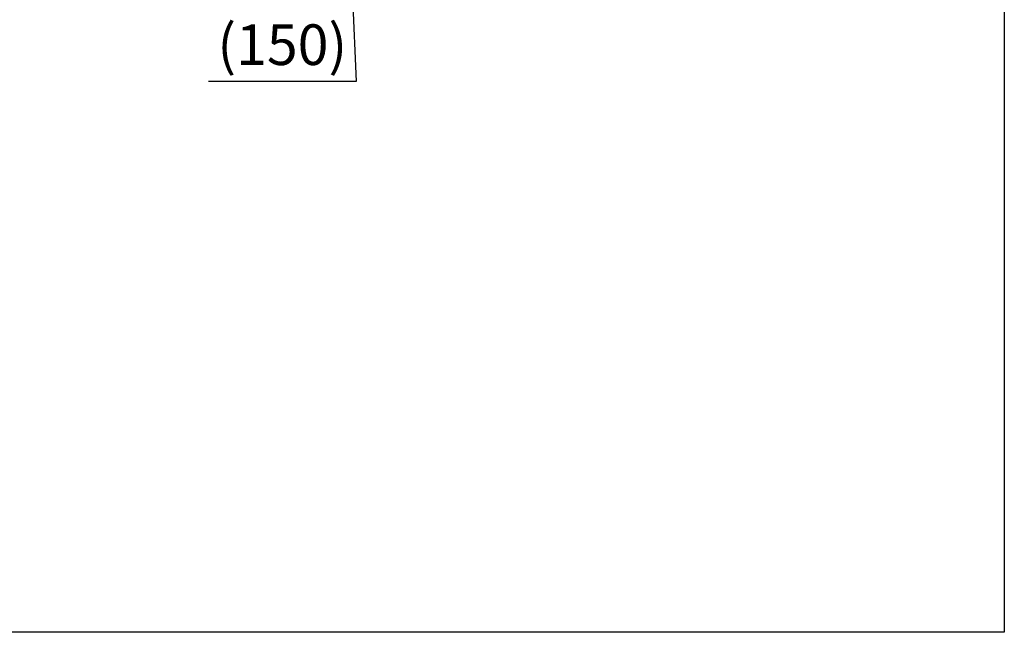
# Model space of a CAD drawing. Units: millimetres. Extents: x 135207 to 153046, y -66765 to -60526.
# Drawn here: x 138066 to 139519, y -66287 to -65383 of the extents above; entities that cross this region are included whole.
import ezdxf

# ---------------------------------------------------------------- set-up
doc = ezdxf.new("R2010")
doc.units = ezdxf.units.MM
doc.styles.get("Standard").update_dxf_attribs({"font": 'arial.ttf'})
doc.dimstyles.new('副本zxm', dxfattribs={"dimscale": 10, "dimtxt": 6, "dimasz": 4, "dimexe": 1.5, "dimexo": 1, "dimgap": 1.5, "dimtad": 1, "dimtoh": 1, "dimdec": 0, "dimdsep": 46, "dimtxsty": 'Standard', "dimcen": 0, "dimclrt": 256, "dimadec": 0, "dimazin": 2, "dimtm": 5, "dimtfac": 1, "dimtdec": 0, "dimtmove": 1, "dimatfit": 0, "dimfxl": 1, "dimtfillclr": 256, "dimtolj": 1, "dimtzin": 0, "dimlwd": -1, "dimlwe": -1, "dimarcsym": 0})

# ---------------------------------------------------------------- blocks, each defined once
blk = doc.blocks.new('*D73')
at = {"color": 0, "transparency": 16777216}
for p, q in [((138475.7, -65031.8), (138475.7, -65226.4)), ((138626, -65031.8), (138626, -65226.4)), ((138515.7, -65211.4), (138586, -65211.4)), ((138550.9, -65211.4), (138562.3, -65473.8)), ((138562.3, -65473.8), (138344.7, -65473.8))]:
    blk.add_line(p, q, dxfattribs=at)
for points in [[(138515.7, -65204.7), (138515.7, -65218), (138475.7, -65211.4)], [(138586, -65204.7), (138586, -65218), (138626, -65211.4)]]:
    blk.add_solid(points, dxfattribs=at)
at = {"layer": 'DEFPOINTS', "color": 0, "transparency": 16777216}
for p in [(138475.7, -65021.8), (138626, -65021.8), (138626, -65211.4)]:
    blk.add_point(p, dxfattribs=at)
at = {"transparency": 16777216, "insert": (138453.5, -65419.5), "char_height": 60, "attachment_point": 5}
blk.add_mtext('\\A1;(150)', dxfattribs=at)

msp = doc.modelspace()

# ---------------------------------------------------------------- linework, layer by layer
msp.add_lwpolyline([(135207.4, -60526.5), (139518.9, -60526.5), (139518.9, -66286.7), (135207.4, -66286.7)], close=True)

# ---------------------------------------------------------------- dimensions: what is measured, and where the dimension line sits
dim = msp.add_linear_dim(base=(138626, -65211.4), p1=(138475.7, -65021.8), p2=(138626, -65021.8), text='(150)', dimstyle='副本zxm')
dim.commit()
dim.dimension.update_dxf_attribs({"geometry": '*D73', "text_midpoint": (138547.3, -65473.8), "dimtype": 160})

doc.saveas('drawing.dxf')
